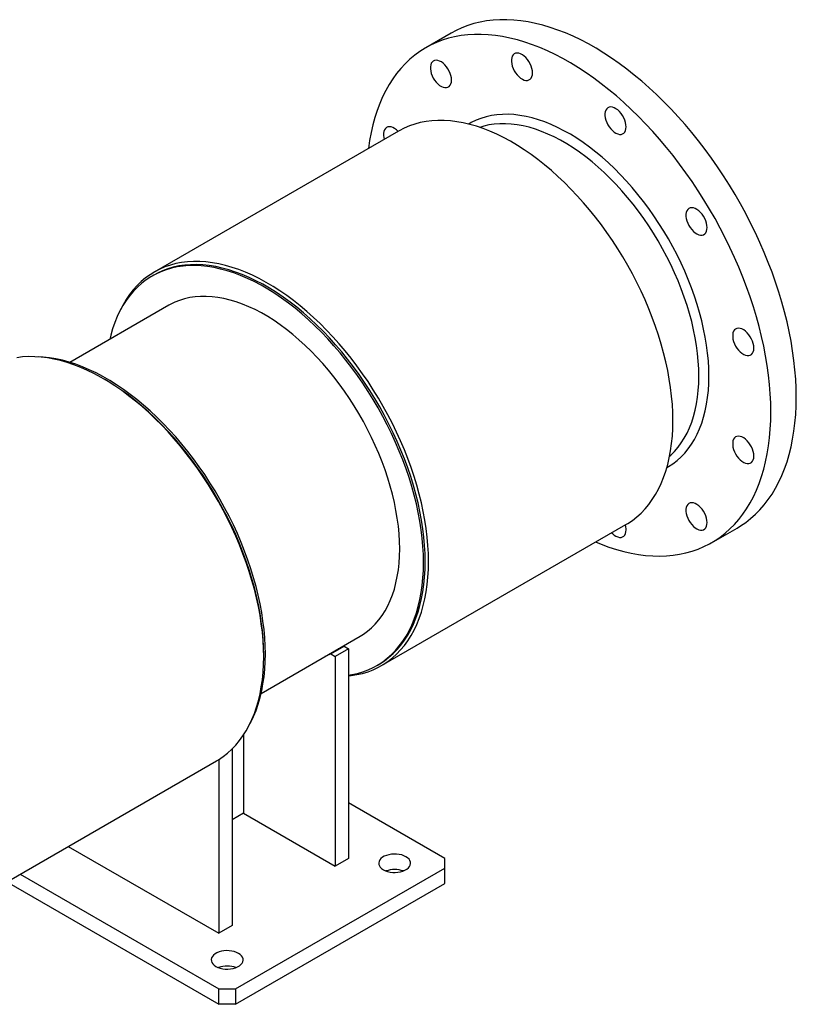
# Model space of a CAD drawing. Units: millimetres. Extents: x -244 to 1710, y 0 to 2866.
# Drawn here: x 916 to 1572, y 983 to 1815 of the extents above; entities that cross this region are included whole.
import ezdxf

# ---------------------------------------------------------------- set-up
doc = ezdxf.new("R2010")
doc.units = ezdxf.units.MM
doc.layers.get('0').update_dxf_attribs({"lineweight": 20})

# ---------------------------------------------------------------- blocks, each defined once
blk = doc.blocks.new('300A SJT2200 ISO')
at = {"color": 7, "linetype": 'Continuous', "lineweight": 25}
for p, q in [((572.73, 594.79), (551.24, 582.38)), ((528.25, 511.95), (321.78, 392.76)), ((321.37, 390.21), (319.95, 389.39)), ((334.2, 364.71), (250.6, 316.45)), ((279.91, 302.01), (278.49, 302.82)), ((513.76, 60.2), (720.24, 179.39)), ((792.72, 164.08), (814.21, 176.48)), ((412.09, 36.72), (495.69, 84.98)), ((470.84, 70.1), (482.15, 76.63)), ((482.15, 76.63), (486.01, 74.41)), ((414.24, 67.69), (414.24, 69.32)), ((470.84, 70.1), (474.69, 67.87)), ((486.01, 74.41), (474.69, 67.87)), ((474.69, 67.87), (474.69, -109.32)), ((486.01, 74.41), (486.01, -102.78)), ((509.94, 60.29), (511.35, 61.11)), ((397.27, 1.58), (397.27, -64.62)), ((387.72, -10.08), (387.72, -159.52)), ((193.51, -124.68), (374.46, -20.22)), ((376.41, -19.05), (376.41, -166.06)), ((567.32, -102.78), (486.01, -55.84)), ((397.27, -64.62), (387.72, -70.13)), ((397.27, -64.62), (474.69, -109.32)), ((249.12, -92.58), (376.41, -166.06)), ((486.01, -102.78), (474.69, -109.32)), ((567.32, -110.95), (567.32, -102.78)), ((208.47, -116.05), (376.41, -213)), ((390.55, -213), (567.32, -110.95)), ((567.32, -124.01), (567.32, -110.95)), ((197.15, -122.58), (376.41, -226.06)), ((390.55, -226.06), (567.32, -124.01)), ((387.72, -159.52), (376.41, -166.06)), ((376.41, -226.06), (376.41, -213)), ((376.41, -213), (390.55, -213)), ((390.55, -213), (390.55, -226.06)), ((390.55, -226.06), (376.41, -226.06))]:
    blk.add_line(p, q, dxfattribs=at)
at = {"color": 7, "linetype": 'Continuous', "lineweight": 25, "flags": 128}
for points in [[(864.24, 287.05), (864.12, 294.63), (863.74, 302.34), (863.13, 310.18), (862.26, 318.12), (861.15, 326.15), (859.8, 334.28), (858.21, 342.48), (856.38, 350.74), (854.31, 359.05), (852.01, 367.41), (849.48, 375.78), (846.72, 384.17), (843.74, 392.57), (840.54, 400.95), (837.13, 409.32), (833.51, 417.64), (829.69, 425.92), (825.67, 434.15), (821.46, 442.3), (817.06, 450.37), (812.49, 458.34), (807.74, 466.22), (802.82, 473.97), (797.75, 481.6), (792.53, 489.08), (787.16, 496.42), (781.66, 503.6), (776.02, 510.6), (770.27, 517.42), (764.41, 524.06), (758.45, 530.49), (752.39, 536.71), (746.24, 542.72), (740.02, 548.49), (733.73, 554.03), (727.39, 559.32), (720.99, 564.37), (714.55, 569.15), (708.09, 573.67), (701.6, 577.92), (695.1, 581.88), (688.6, 585.56), (682.1, 588.96), (675.62, 592.05), (669.17, 594.85), (662.75, 597.35), (656.38, 599.53), (650.06, 601.41), (643.8, 602.98), (637.62, 604.23), (631.52, 605.16), (625.5, 605.77), (619.59, 606.07), (613.78, 606.05), (608.09, 605.7), (602.52, 605.04), (597.08, 604.06), (591.79, 602.76), (586.64, 601.15), (581.64, 599.22), (576.81, 596.99), (572.73, 594.79)], [(842.74, 274.64), (842.62, 282.22), (842.25, 289.93), (841.63, 297.77), (840.77, 305.71), (839.66, 313.75), (838.3, 321.87), (836.71, 330.07), (834.88, 338.33), (832.81, 346.64), (830.51, 355), (827.98, 363.37), (825.22, 371.77), (822.24, 380.16), (819.04, 388.54), (815.63, 396.91), (812.02, 405.23), (808.19, 413.51), (804.17, 421.74), (799.96, 429.89), (795.57, 437.96), (790.99, 445.94), (786.24, 453.81), (781.33, 461.56), (776.25, 469.19), (771.03, 476.67), (765.66, 484.01), (760.16, 491.19), (754.53, 498.19), (748.78, 505.02), (742.92, 511.65), (736.95, 518.08), (730.89, 524.3), (724.75, 530.31), (718.52, 536.08), (712.24, 541.62), (705.89, 546.92), (699.49, 551.96), (693.06, 556.74), (686.59, 561.26), (680.1, 565.51), (673.6, 569.47), (667.1, 573.15), (660.61, 576.55), (654.13, 579.64), (647.67, 582.44), (641.26, 584.94), (634.88, 587.13), (628.56, 589), (622.31, 590.57), (616.12, 591.82), (610.02, 592.75), (604.01, 593.37), (598.09, 593.66), (592.29, 593.64), (586.59, 593.29), (581.03, 592.63), (575.59, 591.65), (570.29, 590.35), (565.14, 588.74), (560.15, 586.81), (555.32, 584.58), (550.65, 582.04), (546.17, 579.19), (541.86, 576.05), (537.74, 572.61), (533.82, 568.89), (530.1, 564.88), (526.59, 560.59), (523.28, 556.03), (520.19, 551.21), (517.32, 546.13), (514.68, 540.79), (512.26, 535.22), (510.08, 529.41), (508.13, 523.37), (506.41, 517.12), (504.94, 510.65), (503.71, 503.99), (502.74, 497.22)], [(641.44, 561.14), (641.31, 562.96), (640.93, 564.89), (640.3, 566.85), (639.45, 568.8), (638.4, 570.68), (637.17, 572.43), (635.81, 574.01), (634.36, 575.37), (632.85, 576.46), (631.32, 577.26), (629.83, 577.75), (628.42, 577.91), (627.12, 577.74), (625.98, 577.24), (625.02, 576.42), (624.28, 575.32), (623.77, 573.95), (623.52, 572.36), (623.52, 570.61), (623.77, 568.72), (624.28, 566.77), (625.02, 564.81), (625.98, 562.89), (627.12, 561.07), (628.42, 559.39), (629.83, 557.92), (631.32, 556.69), (632.85, 555.74), (634.36, 555.09), (635.81, 554.76), (637.17, 554.77), (638.4, 555.11), (639.45, 555.77), (640.3, 556.74), (640.93, 557.98), (641.31, 559.46), (641.44, 561.14)], [(573.01, 555.02), (572.88, 556.84), (572.49, 558.77), (571.87, 560.73), (571.01, 562.68), (569.96, 564.56), (568.73, 566.31), (567.37, 567.89), (565.92, 569.25), (564.41, 570.34), (562.89, 571.15), (561.4, 571.63), (559.98, 571.79), (558.69, 571.62), (557.54, 571.12), (556.59, 570.3), (555.84, 569.2), (555.34, 567.83), (555.08, 566.25), (555.08, 564.49), (555.34, 562.6), (555.84, 560.65), (556.59, 558.69), (557.54, 556.77), (558.69, 554.95), (559.98, 553.28), (561.4, 551.8), (562.89, 550.57), (564.41, 549.62), (565.92, 548.97), (567.37, 548.65), (568.73, 548.65), (569.96, 548.99), (571.01, 549.65), (571.87, 550.62), (572.49, 551.86), (572.88, 553.34), (573.01, 555.02)], [(790.42, 304.85), (790.29, 311.19), (789.92, 317.67), (789.3, 324.26), (788.43, 330.95), (787.32, 337.73), (785.96, 344.59), (784.37, 351.5), (782.53, 358.47), (780.47, 365.46), (778.18, 372.47), (775.66, 379.48), (772.93, 386.48), (769.98, 393.45), (766.83, 400.37), (763.48, 407.25), (759.93, 414.04), (756.21, 420.76), (752.3, 427.37), (748.22, 433.87), (743.99, 440.24), (739.6, 446.47), (735.07, 452.55), (730.41, 458.46), (725.63, 464.19), (720.73, 469.73), (715.73, 475.06), (710.64, 480.19), (705.46, 485.08), (700.22, 489.75), (694.92, 494.16), (689.57, 498.33), (684.18, 502.23), (678.76, 505.85), (673.33, 509.2), (667.9, 512.27), (662.48, 515.04), (657.08, 517.51), (651.71, 519.68), (646.38, 521.54), (641.1, 523.09), (635.89, 524.33), (630.76, 525.24), (625.71, 525.84), (620.76, 526.11), (615.92, 526.07), (611.2, 525.7), (606.6, 525.01), (602.14, 524.01), (597.83, 522.68), (593.67, 521.04), (589.68, 519.1), (587.44, 517.82)], [(720.47, 515.52), (720.34, 517.34), (719.96, 519.27), (719.33, 521.23), (718.48, 523.18), (717.42, 525.06), (716.2, 526.81), (714.84, 528.39), (713.38, 529.75), (711.87, 530.84), (710.35, 531.64), (708.86, 532.13), (707.45, 532.29), (706.15, 532.12), (705.01, 531.62), (704.05, 530.8), (703.31, 529.7), (702.8, 528.33), (702.54, 526.74), (702.54, 524.99), (702.8, 523.1), (703.31, 521.15), (704.05, 519.19), (705.01, 517.27), (706.15, 515.45), (707.45, 513.77), (708.86, 512.3), (710.35, 511.07), (711.87, 510.12), (713.38, 509.47), (714.84, 509.14), (716.2, 509.15), (717.42, 509.49), (718.48, 510.15), (719.33, 511.12), (719.96, 512.36), (720.34, 513.84), (720.47, 515.52)], [(760.01, 267.3), (759.89, 274.07), (759.52, 280.97), (758.9, 287.99), (758.03, 295.11), (756.92, 302.33), (755.57, 309.63), (753.98, 316.99), (752.15, 324.4), (750.09, 331.86), (747.8, 339.34), (745.28, 346.83), (742.54, 354.32), (739.59, 361.79), (736.42, 369.23), (733.05, 376.63), (729.48, 383.97), (725.72, 391.25), (721.77, 398.44), (717.65, 405.53), (713.35, 412.52), (708.89, 419.38), (704.28, 426.11), (699.52, 432.69), (694.63, 439.11), (689.6, 445.36), (684.46, 451.43), (679.2, 457.3), (673.85, 462.98), (668.4, 468.43), (662.88, 473.67), (657.28, 478.67), (651.62, 483.42), (645.91, 487.93), (640.17, 492.17), (634.39, 496.15), (628.6, 499.86), (622.8, 503.28), (617, 506.41), (611.21, 509.25), (605.45, 511.79), (599.72, 514.03), (594.04, 515.96), (588.41, 517.58), (582.85, 518.88), (577.36, 519.87), (571.96, 520.54), (566.65, 520.89), (561.45, 520.92), (556.36, 520.63), (551.4, 520.02), (546.57, 519.1), (541.89, 517.85), (537.35, 516.29), (532.97, 514.42), (528.76, 512.24), (528.25, 511.95)], [(781.93, 304.85), (781.81, 311.11), (781.43, 317.49), (780.8, 323.99), (779.93, 330.6), (778.81, 337.29), (777.44, 344.06), (775.84, 350.88), (773.99, 357.75), (771.91, 364.65), (769.61, 371.56), (767.08, 378.47), (764.33, 385.36), (761.36, 392.22), (758.2, 399.04), (754.83, 405.79), (751.27, 412.46), (747.53, 419.04), (743.62, 425.52), (739.53, 431.88), (735.29, 438.1), (730.9, 444.17), (726.37, 450.09), (721.71, 455.82), (716.94, 461.38), (712.05, 466.73), (707.07, 471.87), (702, 476.79), (696.86, 481.47), (691.65, 485.92), (686.39, 490.11), (681.09, 494.03), (675.76, 497.69), (670.41, 501.07), (665.06, 504.16), (659.71, 506.96), (654.38, 509.45), (649.08, 511.65), (643.82, 513.53), (638.61, 515.1), (633.47, 516.35), (628.4, 517.29), (623.41, 517.9), (618.53, 518.18), (613.75, 518.15), (609.1, 517.79), (604.57, 517.1), (600.18, 516.1), (596.78, 515.06)], [(527.83, 511.71), (526.41, 513.03), (524.89, 514.12), (523.37, 514.93), (521.88, 515.42), (520.47, 515.58), (519.17, 515.4), (518.03, 514.9), (517.07, 514.08), (516.33, 512.98), (515.82, 511.61), (515.57, 510.03), (515.57, 508.27), (515.82, 506.39), (516.17, 504.98)], [(788.91, 430.38), (788.78, 432.21), (788.39, 434.13), (787.77, 436.1), (786.91, 438.05), (785.86, 439.92), (784.63, 441.68), (783.27, 443.25), (781.82, 444.61), (780.31, 445.71), (778.79, 446.51), (777.3, 447), (775.88, 447.16), (774.59, 446.98), (773.44, 446.48), (772.49, 445.67), (771.74, 444.56), (771.24, 443.19), (770.98, 441.61), (770.98, 439.85), (771.24, 437.97), (771.74, 436.02), (772.49, 434.05), (773.44, 432.13), (774.59, 430.31), (775.88, 428.64), (777.3, 427.17), (778.79, 425.94), (780.31, 424.98), (781.82, 424.33), (783.27, 424.01), (784.63, 424.02), (785.86, 424.35), (786.91, 425.02), (787.77, 425.98), (788.39, 427.22), (788.78, 428.7), (788.91, 430.38)], [(553.54, 148.1), (553.41, 154.87), (553.04, 161.77), (552.42, 168.79), (551.56, 175.92), (550.45, 183.14), (549.1, 190.43), (547.5, 197.79), (545.68, 205.21), (543.61, 212.66), (541.32, 220.14), (538.8, 227.63), (536.07, 235.12), (533.11, 242.59), (529.95, 250.03), (526.58, 257.44), (523.01, 264.78), (519.24, 272.05), (515.3, 279.24), (511.17, 286.34), (506.88, 293.32), (502.42, 300.18), (497.81, 306.91), (493.05, 313.49), (488.15, 319.91), (483.13, 326.16), (477.98, 332.23), (472.73, 338.11), (467.37, 343.78), (461.93, 349.24), (456.4, 354.47), (450.8, 359.47), (445.15, 364.23), (439.44, 368.73), (433.69, 372.98), (427.92, 376.96), (422.12, 380.66), (416.32, 384.08), (410.52, 387.21), (404.73, 390.05), (398.97, 392.59), (393.24, 394.83), (387.56, 396.76), (381.93, 398.38), (376.37, 399.69), (370.88, 400.67), (365.48, 401.34), (360.18, 401.69), (354.98, 401.73), (349.89, 401.44), (344.93, 400.83), (340.1, 399.9), (335.41, 398.65), (330.87, 397.1), (326.5, 395.23), (322.29, 393.05), (318.25, 390.56), (314.39, 387.78), (310.73, 384.7), (307.26, 381.34), (303.99, 377.69), (300.93, 373.76), (298.08, 369.57), (295.45, 365.11), (293.27, 360.88)], [(549.29, 147.29), (549.17, 154.03), (548.8, 160.91), (548.18, 167.9), (547.31, 175.01), (546.2, 182.2), (544.84, 189.47), (543.24, 196.81), (541.41, 204.2), (539.34, 211.63), (537.04, 219.08), (534.52, 226.55), (531.77, 234.01), (528.81, 241.45), (525.64, 248.86), (522.26, 256.23), (518.68, 263.54), (514.91, 270.78), (510.96, 277.93), (506.83, 284.99), (502.53, 291.93), (498.06, 298.75), (493.44, 305.43), (488.68, 311.96), (483.78, 318.34), (478.75, 324.53), (473.61, 330.55), (468.35, 336.37), (463, 341.98), (457.56, 347.37), (452.04, 352.54), (446.45, 357.47), (440.8, 362.16), (435.1, 366.59), (429.37, 370.76), (423.61, 374.66), (417.83, 378.28), (412.05, 381.62), (406.28, 384.67), (400.52, 387.42), (394.78, 389.87), (389.09, 392.01), (383.44, 393.85), (377.85, 395.37), (372.33, 396.58), (366.89, 397.46), (361.53, 398.03), (356.28, 398.28), (351.13, 398.21), (346.11, 397.81), (341.21, 397.1), (336.44, 396.07), (331.82, 394.72), (327.36, 393.05), (323.06, 391.07), (318.93, 388.79), (314.97, 386.2), (311.2, 383.31), (307.63, 380.13), (304.25, 376.67), (301.08, 372.92), (298.11, 368.89), (295.37, 364.6), (292.84, 360.06), (290.54, 355.26), (288.48, 350.22), (286.64, 344.94), (285.05, 339.45), (284.15, 335.82)], [(550.71, 148.1), (550.58, 154.85), (550.21, 161.73), (549.59, 168.72), (548.72, 175.82), (547.61, 183.02), (546.25, 190.29), (544.66, 197.63), (542.82, 205.02), (540.76, 212.45), (538.46, 219.9), (535.93, 227.36), (533.19, 234.82), (530.22, 242.27), (527.05, 249.68), (523.67, 257.05), (520.1, 264.36), (516.33, 271.59), (512.37, 278.75), (508.24, 285.8), (503.94, 292.75), (499.48, 299.56), (494.86, 306.25), (490.09, 312.78), (485.19, 319.15), (480.17, 325.35), (475.02, 331.37), (469.77, 337.18), (464.41, 342.8), (458.97, 348.19), (453.45, 353.36), (447.86, 358.29), (442.21, 362.98), (436.52, 367.41), (430.78, 371.58), (425.02, 375.48), (419.25, 379.1), (413.47, 382.44), (407.69, 385.48), (401.93, 388.23), (396.2, 390.68), (390.5, 392.83), (384.85, 394.66), (379.26, 396.19), (373.74, 397.39), (368.3, 398.28), (362.95, 398.85), (357.69, 399.1), (352.55, 399.02), (347.52, 398.63), (342.62, 397.92), (337.86, 396.88), (333.24, 395.53), (328.77, 393.87), (324.47, 391.89), (321.37, 390.21)], [(529.14, 158.92), (529.02, 165.17), (528.64, 171.56), (528.01, 178.06), (527.14, 184.66), (526.02, 191.36), (524.65, 198.12), (523.04, 204.95), (521.2, 211.82), (519.12, 218.72), (516.82, 225.63), (514.28, 232.54), (511.54, 239.43), (508.57, 246.29), (505.41, 253.1), (502.04, 259.85), (498.48, 266.53), (494.74, 273.11), (490.82, 279.59), (486.74, 285.94), (482.5, 292.17), (478.11, 298.24), (473.58, 304.15), (468.92, 309.89), (464.15, 315.44), (459.26, 320.79), (454.28, 325.94), (449.21, 330.85), (444.07, 335.54), (438.86, 339.98), (433.6, 344.17), (428.3, 348.1), (422.97, 351.76), (417.62, 355.13), (412.27, 358.22), (406.92, 361.02), (401.59, 363.52), (396.29, 365.71), (391.03, 367.6), (385.82, 369.17), (380.67, 370.42), (375.61, 371.35), (370.62, 371.96), (365.74, 372.25), (360.96, 372.21), (356.31, 371.85), (351.78, 371.17), (347.39, 370.16), (343.15, 368.84), (339.06, 367.2), (335.15, 365.24), (334.2, 364.71)], [(828.42, 328.54), (828.29, 330.37), (827.91, 332.29), (827.28, 334.26), (826.43, 336.21), (825.37, 338.08), (824.15, 339.84), (822.79, 341.41), (821.33, 342.77), (819.82, 343.87), (818.3, 344.67), (816.81, 345.16), (815.4, 345.32), (814.1, 345.15), (812.96, 344.64), (812, 343.83), (811.26, 342.72), (810.75, 341.36), (810.49, 339.77), (810.49, 338.01), (810.75, 336.13), (811.26, 334.18), (812, 332.21), (812.96, 330.29), (814.1, 328.47), (815.4, 326.8), (816.81, 325.33), (818.3, 324.1), (819.82, 323.14), (821.33, 322.5), (822.79, 322.17), (824.15, 322.18), (825.37, 322.52), (826.43, 323.18), (827.28, 324.14), (827.91, 325.38), (828.29, 326.86), (828.42, 328.54)], [(414.24, 67.69), (414.11, 74.46), (413.74, 81.36), (413.12, 88.38), (412.26, 95.5), (411.15, 102.72), (409.8, 110.02), (408.2, 117.38), (406.38, 124.79), (404.31, 132.25), (402.02, 139.72), (399.5, 147.22), (396.77, 154.7), (393.81, 162.18), (390.65, 169.62), (387.28, 177.02), (383.71, 184.36), (379.94, 191.64), (376, 198.83), (371.87, 205.92), (367.58, 212.9), (363.12, 219.77), (358.51, 226.49), (353.75, 233.08), (348.85, 239.5), (343.83, 245.75), (338.68, 251.82), (333.43, 257.69), (328.07, 263.37), (322.63, 268.82), (317.1, 274.06), (311.5, 279.06), (305.85, 283.81), (300.14, 288.32), (294.39, 292.56), (288.62, 296.54), (282.82, 300.24), (277.02, 303.66), (271.22, 306.8), (265.44, 309.64), (259.67, 312.18), (253.94, 314.42), (248.26, 316.35), (242.63, 317.96), (237.07, 319.27), (231.58, 320.26), (226.18, 320.93), (220.88, 321.28), (215.68, 321.31), (210.59, 321.02), (205.63, 320.41)], [(415.65, 70.13), (415.53, 76.88), (415.15, 83.76), (414.53, 90.75), (413.66, 97.86), (412.55, 105.05), (411.2, 112.32), (409.6, 119.66), (407.77, 127.05), (405.7, 134.48), (403.4, 141.93), (400.88, 149.39), (398.13, 156.85), (395.17, 164.3), (391.99, 171.71), (388.62, 179.08), (385.04, 186.39), (381.27, 193.63), (377.32, 200.78), (373.18, 207.83), (368.88, 214.78), (364.42, 221.6), (359.8, 228.28), (355.04, 234.81), (350.14, 241.19), (345.11, 247.38), (339.96, 253.4), (334.71, 259.22), (329.36, 264.83), (323.91, 270.22), (318.39, 275.39), (312.8, 280.32), (307.16, 285.01), (301.46, 289.44), (295.73, 293.61), (289.97, 297.51), (284.19, 301.13), (278.41, 304.47), (272.63, 307.52), (266.87, 310.27), (261.14, 312.72), (255.44, 314.86), (249.8, 316.7), (244.21, 318.22), (238.69, 319.43), (233.24, 320.31), (227.89, 320.88), (224.34, 321.08)], [(414.24, 69.32), (414.11, 76.06), (413.74, 82.94), (413.12, 89.94), (412.25, 97.04), (411.14, 104.23), (409.78, 111.51), (408.19, 118.84), (406.35, 126.23), (404.28, 133.66), (401.99, 141.11), (399.46, 148.58), (396.72, 156.04), (393.75, 163.48), (390.58, 170.89), (387.2, 178.26), (383.63, 185.57), (379.86, 192.81), (375.9, 199.96), (371.77, 207.02), (367.47, 213.96), (363, 220.78), (358.39, 227.46), (353.62, 234), (348.72, 240.37), (343.7, 246.57), (338.55, 252.58), (333.3, 258.4), (327.94, 264.01), (322.5, 269.41), (316.98, 274.58), (311.39, 279.51), (305.74, 284.19), (300.05, 288.62), (294.31, 292.79), (288.55, 296.69), (282.78, 300.31), (279.91, 302.01)], [(754.92, 227.71), (756.21, 228.45), (759.93, 230.85), (763.48, 233.56), (766.83, 236.56), (769.98, 239.85), (772.93, 243.42), (775.66, 247.26), (778.18, 251.37), (780.47, 255.73), (782.53, 260.34), (784.37, 265.19), (785.96, 270.26), (787.32, 275.55), (788.43, 281.05), (789.3, 286.74), (789.92, 292.61), (790.29, 298.65), (790.42, 304.85)], [(757.2, 237.17), (758.2, 238.07), (761.36, 241.23), (764.33, 244.67), (767.08, 248.39), (769.61, 252.37), (771.91, 256.62), (773.99, 261.12), (775.84, 265.86), (777.44, 270.83), (778.81, 276.02), (779.93, 281.42), (780.8, 287.01), (781.43, 292.79), (781.81, 298.74), (781.93, 304.85)], [(814.21, 176.48), (817.06, 178.21), (821.46, 181.2), (825.67, 184.49), (829.69, 188.07), (833.51, 191.94), (837.13, 196.09), (840.54, 200.52), (843.74, 205.21), (846.72, 210.16), (849.48, 215.37), (852.01, 220.83), (854.31, 226.52), (856.38, 232.45), (858.21, 238.59), (859.8, 244.95), (861.15, 251.52), (862.26, 258.27), (863.13, 265.22), (863.74, 272.34), (864.12, 279.62), (864.24, 287.05)], [(694.72, 164.66), (699.49, 162.72), (705.89, 160.38), (712.24, 158.35), (718.52, 156.63), (724.75, 155.22), (730.89, 154.13), (736.95, 153.35), (742.92, 152.9), (748.78, 152.76), (754.53, 152.95), (760.16, 153.45), (765.66, 154.27), (771.03, 155.41), (776.25, 156.87), (781.33, 158.64), (786.24, 160.72), (790.99, 163.11), (795.57, 165.8), (799.96, 168.79), (804.17, 172.08), (808.19, 175.67), (812.02, 179.53), (815.63, 183.68), (819.04, 188.11), (822.24, 192.8), (825.22, 197.75), (827.98, 202.96), (830.51, 208.42), (832.81, 214.11), (834.88, 220.04), (836.71, 226.18), (838.3, 232.54), (839.66, 239.11), (840.77, 245.87), (841.63, 252.81), (842.25, 259.93), (842.62, 267.21), (842.74, 274.64)], [(720.24, 179.39), (721.77, 180.31), (725.72, 182.94), (729.48, 185.87), (733.05, 189.09), (736.42, 192.6), (739.59, 196.39), (742.54, 200.45), (745.28, 204.78), (747.8, 209.36), (750.09, 214.19), (752.15, 219.26), (753.98, 224.57), (755.57, 230.09), (756.92, 235.83), (758.03, 241.77), (758.9, 247.89), (759.52, 254.2), (759.89, 260.67), (760.01, 267.3)], [(828.42, 237.29), (828.29, 239.11), (827.91, 241.04), (827.28, 243), (826.43, 244.95), (825.37, 246.83), (824.15, 248.58), (822.79, 250.16), (821.33, 251.52), (819.82, 252.61), (818.3, 253.41), (816.81, 253.9), (815.4, 254.06), (814.1, 253.89), (812.96, 253.39), (812, 252.57), (811.26, 251.47), (810.75, 250.1), (810.49, 248.51), (810.49, 246.76), (810.75, 244.87), (811.26, 242.92), (812, 240.96), (812.96, 239.04), (814.1, 237.22), (815.4, 235.54), (816.81, 234.07), (818.3, 232.84), (819.82, 231.89), (821.33, 231.24), (822.79, 230.91), (824.15, 230.92), (825.37, 231.26), (826.43, 231.92), (827.28, 232.89), (827.91, 234.13), (828.29, 235.61), (828.42, 237.29)], [(788.91, 181.07), (788.78, 182.89), (788.39, 184.82), (787.77, 186.78), (786.91, 188.73), (785.86, 190.61), (784.63, 192.36), (783.27, 193.94), (781.82, 195.3), (780.31, 196.39), (778.79, 197.2), (777.3, 197.68), (775.88, 197.84), (774.59, 197.67), (773.44, 197.17), (772.49, 196.35), (771.74, 195.25), (771.24, 193.88), (770.98, 192.3), (770.98, 190.54), (771.24, 188.65), (771.74, 186.7), (772.49, 184.74), (773.44, 182.82), (774.59, 181), (775.88, 179.33), (777.3, 177.85), (778.79, 176.62), (780.31, 175.67), (781.82, 175.02), (783.27, 174.7), (784.63, 174.7), (785.86, 175.04), (786.91, 175.7), (787.77, 176.67), (788.39, 177.91), (788.78, 179.39), (788.91, 181.07)], [(708.16, 172.42), (708.86, 171.73), (710.35, 170.5), (711.87, 169.55), (713.38, 168.9), (714.84, 168.58), (716.2, 168.58), (717.42, 168.92), (718.48, 169.58), (719.33, 170.55), (719.96, 171.79), (720.34, 173.27), (720.47, 174.95)], [(495.69, 84.98), (498.48, 86.71), (502.04, 89.27), (505.41, 92.14), (508.57, 95.29), (511.54, 98.74), (514.28, 102.45), (516.82, 106.44), (519.12, 110.69), (521.2, 115.19), (523.04, 119.93), (524.65, 124.9), (526.02, 130.09), (527.14, 135.49), (528.01, 141.08), (528.64, 146.86), (529.02, 152.81), (529.14, 158.92)], [(486.01, 51.55), (488.15, 51.78), (493.05, 52.55), (497.81, 53.64), (502.42, 55.04), (506.88, 56.75), (511.17, 58.78), (515.3, 61.11), (519.24, 63.74), (523.01, 66.67), (526.58, 69.9), (529.95, 73.4), (533.11, 77.19), (536.07, 81.25), (538.8, 85.58), (541.32, 90.16), (543.61, 95), (545.68, 100.07), (547.5, 105.37), (549.1, 110.9), (550.45, 116.63), (551.56, 122.57), (552.42, 128.7), (553.04, 135), (553.41, 141.47), (553.54, 148.1)], [(486.01, 52.16), (488.68, 52.59), (493.44, 53.62), (498.06, 54.97), (502.53, 56.64), (506.83, 58.61), (510.96, 60.9), (514.91, 63.49), (518.68, 66.37), (522.26, 69.55), (525.64, 73.02), (528.81, 76.77), (531.77, 80.79), (534.52, 85.08), (537.04, 89.63), (539.34, 94.43), (541.41, 99.47), (543.24, 104.75), (544.84, 110.24), (546.2, 115.95), (547.31, 121.86), (548.18, 127.96), (548.8, 134.24), (549.17, 140.68), (549.29, 147.29)], [(511.35, 61.11), (512.37, 61.72), (516.33, 64.3), (520.1, 67.19), (523.67, 70.37), (527.05, 73.84), (530.22, 77.59), (533.19, 81.61), (535.93, 85.9), (538.46, 90.45), (540.76, 95.25), (542.82, 100.29), (544.66, 105.56), (546.25, 111.06), (547.61, 116.76), (548.72, 122.67), (549.59, 128.77), (550.21, 135.05), (550.58, 141.5), (550.71, 148.1)], [(482.15, 76.63), (478.11, 74.7), (477.31, 74.37)], [(374.46, -20.22), (376, -19.31), (379.94, -16.67), (383.71, -13.74), (387.28, -10.52), (390.65, -7.01), (393.81, -3.22), (396.77, 0.84), (399.5, 5.16), (402.02, 9.75), (404.31, 14.58), (406.38, 19.65), (408.2, 24.96), (409.8, 30.48), (411.15, 36.22), (412.26, 42.15), (413.12, 48.28), (413.74, 54.59), (414.11, 61.06), (414.24, 67.69)], [(402.97, 11.66), (403.4, 12.48), (405.7, 17.28), (407.77, 22.32), (409.6, 27.59), (411.2, 33.09), (412.55, 38.8), (413.66, 44.71), (414.53, 50.81), (415.15, 57.08), (415.53, 63.53), (415.65, 70.13)], [(470.84, 70.1), (466.81, 68.18), (465.99, 67.84)], [(515.35, -112.38), (517.05, -113.21), (518.97, -113.87), (521.05, -114.34), (523.23, -114.6), (525.46, -114.65), (527.67, -114.49), (529.81, -114.13), (531.81, -113.56), (533.62, -112.81), (535.2, -111.9), (536.5, -110.86), (537.47, -109.7), (538.11, -108.47), (538.39, -107.19), (538.29, -105.9), (537.84, -104.64), (537.03, -103.44), (535.89, -102.34), (534.44, -101.36), (532.74, -100.52), (530.83, -99.86), (528.75, -99.4), (526.57, -99.13), (524.34, -99.08), (522.13, -99.24), (519.99, -99.61), (517.99, -100.17), (516.17, -100.92), (514.6, -101.83), (513.3, -102.88), (512.32, -104.03), (511.69, -105.27), (511.41, -106.54), (511.5, -107.83), (511.96, -109.09), (512.77, -110.29), (513.91, -111.39), (515.35, -112.38)], [(373.93, -194.02), (375.63, -194.85), (377.55, -195.51), (379.62, -195.98), (381.81, -196.24), (384.03, -196.29), (386.25, -196.13), (388.38, -195.77), (390.39, -195.2), (392.2, -194.45), (393.78, -193.54), (395.07, -192.5), (396.05, -191.34), (396.69, -190.11), (396.97, -188.83), (396.87, -187.54), (396.42, -186.28), (395.6, -185.08), (394.46, -183.98), (393.02, -183), (391.32, -182.16), (389.41, -181.51), (387.33, -181.04), (385.15, -180.77), (382.92, -180.72), (380.71, -180.88), (378.57, -181.25), (376.57, -181.81), (374.75, -182.56), (373.18, -183.47), (371.88, -184.52), (370.9, -185.67), (370.26, -186.91), (369.99, -188.19), (370.08, -189.47), (370.54, -190.73), (371.35, -191.93), (372.49, -193.04), (373.93, -194.02)]]:
    blk.add_lwpolyline(points, dxfattribs=at)
at = {"color": 7, "linetype": 'Continuous', "lineweight": 25}
for centre, radius, start, end in [((704.73, 174.71), 15.75, 0.85763, 16.39253), ((524.9, -133.97), 21.85, 70.31082, 109.68918), ((383.48, -215.62), 21.86, 70.31426, 109.68574)]:
    blk.add_arc(centre, radius, start, end, dxfattribs=at)

msp = doc.modelspace()

# ---------------------------------------------------------------- block references
msp.add_blockref('300A SJT2200 ISO', (707.39, 1209.29))

doc.saveas('drawing.dxf')
